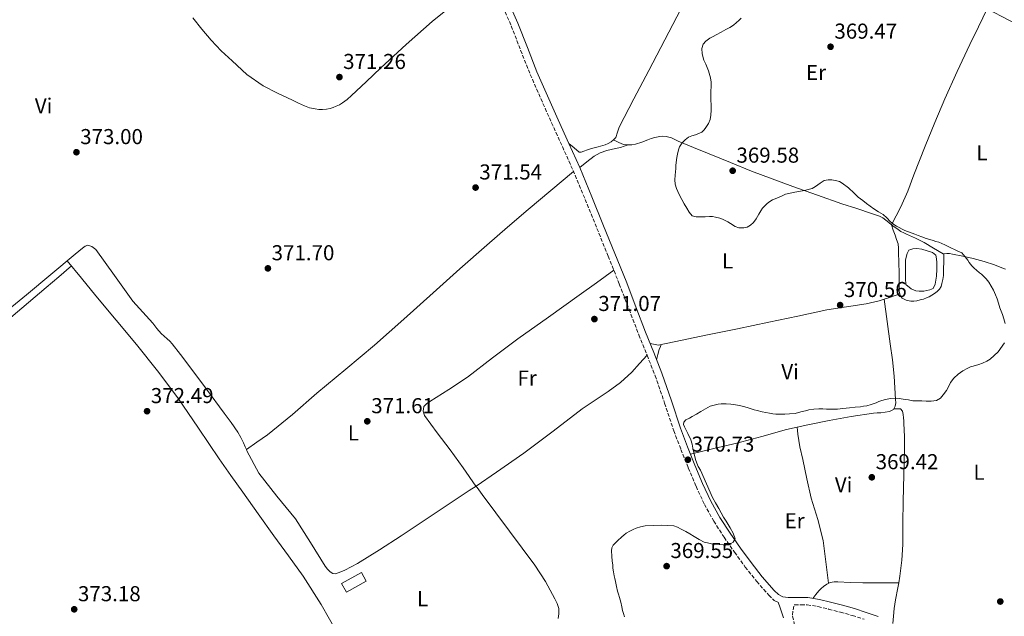
# Model space of a CAD drawing. Units: metres. Extents: x 601631 to 605108, y 4659769 to 4662131.
# Drawn here: x 603752 to 604210, y 4661059 to 4661336 of the extents above; entities that cross this region are included whole.
import ezdxf
from ezdxf.enums import TextEntityAlignment as Align

# ---------------------------------------------------------------- set-up
doc = ezdxf.new("R2010")
doc.units = ezdxf.units.M
doc.header["$MEASUREMENT"] = 0
doc.linetypes.add('DGN Style 3', pattern=[2.435890702152634, 1.739921930109024, -0.6959687720436097])
for name, color, linetype, lineweight in [('Acequia de obra', 4, 'Continuous', 0), ('Balsa-alberca', 142, 'Continuous', 0), ('Camino', 7, 'DGN Style 3', 0), ('Caseta-cabaña', 1, 'Continuous', 0), ('Cota de punto acotado terreno', 7, 'Continuous', 0), ('Curva de nivel intermedia', 30, 'Continuous', 0), ('Etiqueta de uso rústico', 92, 'Continuous', 0), ('Línea de cambio de uso (parcela vista)', 92, 'Continuous', 0), ('Margen derecho', 7, 'Continuous', 0), ('Punto acotado terreno (símbolo)', 7, 'Continuous', 0), ('Texto de Carretera Red Local', 1, 'Continuous', 0)]:
    doc.layers.add(name, color=color, linetype=linetype, lineweight=lineweight)
doc.styles.add('Style-Arial', font='arial.ttf')

# ---------------------------------------------------------------- blocks, each defined once
blk = doc.blocks.new('5PATER')
at = {"layer": 'Acequia de obra', "linetype": 'Continuous', "lineweight": 0}
h = blk.add_hatch(color=51, dxfattribs=at)
edge = h.paths.add_edge_path()
edge.add_ellipse((0, 0), major_axis=(-0.1095731443231308, -0.1110710700762829), ratio=0.9994222409660317, start_angle=0, end_angle=360)

msp = doc.modelspace()

# ---------------------------------------------------------------- linework, layer by layer
at = {"layer": 'Balsa-alberca', "color": 142, "linetype": 'Continuous', "lineweight": 0, "elevation": 370.1000000000059, "flags": 128}
msp.add_lwpolyline([(604175.1699999999, 4661210.869999999), (604172.4100000003, 4661210.310000001), (604170.3499999996, 4661210.380000001), (604168.7999999998, 4661210.5), (604166.5599999996, 4661211.32), (604164.1100000005, 4661213.369999999), (604163.8499999996, 4661216.17), (604163.8499999996, 4661219.24), (604163.9500000002, 4661222.630000001), (604164, 4661224.859999999), (604164.7199999997, 4661227.83), (604165.5499999998, 4661229.32), (604167.3399999999, 4661230.02), (604169.2300000006, 4661230.100000001), (604171.5499999998, 4661229.779999999), (604176.4100000003, 4661228.310000001), (604178.0599999996, 4661227.08), (604178.4000000004, 4661225.27), (604178.4600000001, 4661223.59), (604178.4800000006, 4661220.58), (604178.3300000001, 4661217.300000001), (604177.7400000002, 4661213.560000001), (604176.8499999996, 4661211.539999999), (604175.1699999999, 4661210.869999999)], close=True, dxfattribs=at)
at = {"layer": 'Balsa-alberca', "color": 142, "linetype": 'Continuous', "lineweight": 0}
msp.add_polyline3d([(604175.1699999999, 4661210.869999999, 369.679999999993), (604172.4100000003, 4661210.310000001, 369.6999999999971), (604170.3499999996, 4661210.380000001, 369.6999999999971), (604168.7999999998, 4661210.5, 369.7200000000012), (604166.5599999996, 4661211.32, 369.9199999999983), (604164.1100000005, 4661213.369999999, 369.9700000000012), (604163.8499999996, 4661216.17, 370.0200000000041), (604163.8499999996, 4661219.24, 370.070000000007), (604163.9500000002, 4661222.630000001, 370.1300000000047), (604164, 4661224.859999999, 370.1300000000047), (604164.7199999997, 4661227.83, 370.1300000000047), (604165.5499999998, 4661229.32, 370.1300000000047), (604167.3399999999, 4661230.02, 370.1300000000047), (604169.2300000006, 4661230.100000001, 370.1300000000047), (604171.5499999998, 4661229.779999999, 370.1300000000047), (604176.4100000003, 4661228.310000001, 370.1300000000047), (604178.0599999996, 4661227.08, 370.1300000000047), (604178.4000000004, 4661225.27, 370.1000000000058), (604178.4600000001, 4661223.59, 370.1000000000058), (604178.4800000006, 4661220.58, 370.1000000000058), (604178.3300000001, 4661217.300000001, 370.1000000000058), (604177.7400000002, 4661213.560000001, 370.1000000000058), (604176.8499999996, 4661211.539999999, 370.1000000000058), (604175.1699999999, 4661210.869999999, 369.679999999993)], dxfattribs=at)
at = {"layer": 'Camino', "color": 7, "linetype": 'DGN Style 3', "lineweight": 0}
for points in [[(603976.0300000003, 4661344.450000001, 371.2899999999936), (603980.78, 4661333.470000001, 371.1799999999931), (603985.1499999977, 4661322.160000003, 371.1399999999994), (603989.6099999989, 4661310.890000002, 371.0899999999966), (603994.5300000008, 4661299.680000001, 370.8800000000048), (603999.5100000009, 4661288.5, 370.6699999999984), (604004.5500000012, 4661277.430000002, 370.6300000000046), (604009.52, 4661266.34, 370.6399999999995), (604015.1399999993, 4661252.910000001, 370.679999999993), (604020.6000000021, 4661239.420000002, 370.7200000000011), (604025.8199999989, 4661226.550000002, 370.770000000004), (604030.9699999989, 4661213.660000001, 370.820000000007), (604035.5199999996, 4661201.850000003, 370.7899999999935), (604040.0300000003, 4661190.02, 370.7400000000054), (604043.8500000001, 4661180.550000002, 370.7799999999989), (604047.6599999989, 4661171.059999999, 370.8000000000029), (604052.0199999998, 4661158.32, 370.7200000000011), (604056.2699999989, 4661145.54, 370.6199999999955), (604059.5799999969, 4661136.850000001, 370.550000000003), (604063.0399999992, 4661128.220000001, 370.479999999996), (604066.6199999999, 4661119.710000004, 370.3999999999942), (604070.519999998, 4661111.330000003, 370.3000000000029), (604074.8299999975, 4661103.530000002, 370.1300000000047), (604079.6499999987, 4661096.02, 369.9199999999984), (604084.4899999979, 4661089.07, 369.7799999999989), (604089.5100000004, 4661082.239999999, 369.6699999999981), (604094.8000000011, 4661075.559999999, 369.6399999999995), (604100.4400000004, 4661069.100000001, 369.8300000000019), (604102.9599999995, 4661066.66, 370.0099999999949), (604104.7499999999, 4661065.890000002, 369.9100000000035)], [(604112.4400000012, 4661055.280000002, 369.6600000000035), (604111.3599999994, 4661059.960000002, 369.7799999999989), (604112.1799999997, 4661064.670000004, 370.4499999999971), (604112.4600000012, 4661064.690000001, 370.4700000000012), (604115.3500000013, 4661064.750000002, 370.479999999996), (604118.2500000005, 4661064.690000001, 370.4400000000023), (604123.2699999984, 4661063.88, 370.3099999999977), (604128.2199999993, 4661062.699999999, 370.1900000000023), (604133.7600000004, 4661061.270000001, 370.1100000000007), (604139.260000001, 4661059.720000001, 370.0299999999988), (604144.659999999, 4661058.010000003, 369.9600000000065)]]:
    msp.add_polyline3d(points, dxfattribs=at)
at = {"layer": 'Caseta-cabaña', "color": 1, "linetype": 'Continuous', "lineweight": 0, "extrusion": (0.06607836298090886, -0.103799918515764, 0.9924007390474295), "elevation": -443541.4058792148, "flags": 128}
msp.add_lwpolyline([(3012506.275133017, 3580281.432399415), (3012495.708761817, 3580282.082553002), (3012495.991757293, 3580286.714897284), (3012506.558128492, 3580286.0647437), (3012506.275133017, 3580281.432399415)], close=True, dxfattribs=at)
at = {"layer": 'Caseta-cabaña', "color": 1, "linetype": 'Continuous', "lineweight": 0, "extrusion": (0.06607836298090886, -0.103799918515764, 0.9924007390474295), "elevation": -443541.4058792149, "flags": 128}
msp.add_lwpolyline([(3012495.708761817, 3580282.082553002), (3012495.991757293, 3580286.714897284), (3012506.558128492, 3580286.0647437), (3012506.275133017, 3580281.432399415), (3012495.708761817, 3580282.082553002)], dxfattribs=at)
at = {"layer": 'Curva de nivel intermedia', "color": 30, "linetype": 'Continuous', "lineweight": 0, "elevation": 370.0000000000001, "flags": 128}
for points in [[(604087.6100000005, 4661337.019999999), (604086.5399999998, 4661336.039999997), (604085.4500000014, 4661335.099999999), (604083.9500000015, 4661333.880000001), (604082.2599999994, 4661332.77), (604080.4900000015, 4661331.76), (604078.2699999998, 4661330.51), (604076.0400000013, 4661329.27), (604074.5400000014, 4661328.489999999), (604073.0500000005, 4661327.709999999), (604071.2300000011, 4661326.429999999), (604069.9800000016, 4661325.009999999), (604069.3700000015, 4661322.98), (604069.49, 4661320.57), (604070.1900000017, 4661317.49), (604071.1100000005, 4661315.749999999), (604072.4200000003, 4661312.609999998), (604073.3099999998, 4661309.289999999), (604073.5900000016, 4661307.28), (604073.5800000003, 4661305.470000001), (604073.5100000009, 4661302.970000001), (604073.4500000007, 4661300.469999999), (604073.4400000017, 4661299.07), (604073.6300000016, 4661296.66), (604073.6500000019, 4661294.329999999), (604073.4500000007, 4661292.029999999), (604073.2300000016, 4661290), (604072.3399999997, 4661288.100000001)], [(604072.3399999997, 4661288.100000001), (604071.1700000007, 4661286.32), (604070.3500000006, 4661285.17), (604069.3400000001, 4661284.189999999), (604068.2800000006, 4661283.689999999), (604066.3899999997, 4661282.930000001), (604064.6500000008, 4661282.500000001), (604063.0700000004, 4661281.73), (604061.5199999993, 4661280.560000001), (604060.1600000003, 4661279.179999999), (604058.940000002, 4661277.34), (604058.4600000015, 4661275.939999999), (604058.0500000003, 4661273.949999999), (604057.780000002, 4661272.38), (604057.3500000006, 4661270.08), (604057.2200000009, 4661268.619999998), (604057.1699999997, 4661267.199999998), (604057.1200000005, 4661265.779999999), (604056.9600000017, 4661264.159999998), (604056.8299999998, 4661262.04), (604056.8900000001, 4661259.909999999), (604057.5100000015, 4661257.909999999), (604058.0999999995, 4661256.559999999), (604058.740000001, 4661255.249999999), (604060.0100000005, 4661252.92), (604061.1100000002, 4661250.929999999), (604062.42, 4661248.890000001), (604063.3900000001, 4661246.930000001), (604064.7800000004, 4661245.210000001), (604066.6199999999, 4661244.849999999), (604068.8700000007, 4661244.769999999), (604070.8100000009, 4661244.88), (604072.940000001, 4661244.999999999), (604074.270000001, 4661244.960000001), (604075.600000001, 4661244.730000001), (604077.6900000008, 4661244.140000001), (604078.9600000003, 4661243.689999999), (604080.1900000019, 4661243.15), (604081.39, 4661242.46), (604082.5700000002, 4661241.74), (604084.7500000016, 4661240.339999998), (604086.4900000007, 4661239.779999999), (604088.7599999994, 4661239.679999999), (604090.3100000008, 4661240.03), (604091.9800000002, 4661240.939999999), (604093.3700000006, 4661242.189999999), (604094.5500000007, 4661243.859999998), (604095.8100000013, 4661246.060000001), (604096.73, 4661247.649999999), (604097.5599999992, 4661248.779999998), (604098.5000000002, 4661249.84), (604099.4500000002, 4661250.789999999), (604100.4800000007, 4661251.65), (604102.1400000014, 4661252.679999999), (604104.1500000008, 4661253.510000001), (604106.3400000012, 4661254.449999999), (604108.190000002, 4661255.350000001), (604112.5599999996, 4661256.329999999), (604116.9900000021, 4661257.029999998), (604118.7700000012, 4661257.449999998), (604120.5300000003, 4661257.960000001), (604122.190000001, 4661258.859999999), (604123.2400000015, 4661259.689999999), (604124.2800000008, 4661260.52), (604126.0900000014, 4661261.619999999), (604127.9300000009, 4661261.98), (604129.7700000005, 4661261.930000001), (604132.0000000012, 4661261.590000001), (604133.2900000009, 4661261.159999999), (604134.470000001, 4661260.52), (604137.3900000004, 4661258.269999999), (604140.1100000005, 4661255.84), (604141.940000001, 4661254), (604143.0300000019, 4661253.210000001), (604144.1300000015, 4661252.429999999), (604145.8100000002, 4661251.069999999), (604147.510000001, 4661249.720000001), (604149.2700000004, 4661248.499999999), (604151.4000000004, 4661247.210000002), (604153.4800000013, 4661245.859999999), (604155.1800000002, 4661244.300000002), (604156.8499999997, 4661242.640000001), (604158.5500000007, 4661241.259999999), (604159.7500000009, 4661240.470000001), (604160.9900000015, 4661239.789999999), (604162.3400000016, 4661239.149999999), (604163.6900000017, 4661238.519999999), (604168.2100000011, 4661236.710000001), (604169.8600000007, 4661236.149999999), (604171.5000000013, 4661235.58), (604173.5700000012, 4661234.75), (604175.1700000014, 4661234.27), (604176.7800000008, 4661233.800000001), (604178.0599999994, 4661233.409999999), (604179.3400000001, 4661233), (604180.7800000019, 4661232.459999999), (604182.180000001, 4661231.829999999), (604183.7000000009, 4661231.08), (604185.2200000009, 4661230.340000001), (604186.7300000018, 4661229.619999998), (604188.2300000016, 4661228.91)], [(604188.2300000016, 4661228.91), (604190.0500000011, 4661228.119999998), (604191.6800000005, 4661226.289999999), (604192.900000001, 4661224.699999999), (604193.5300000012, 4661223.659999999), (604194.7400000005, 4661222.039999999), (604195.8200000002, 4661220.92), (604196.9400000023, 4661220.01), (604198.3400000014, 4661218.869999999), (604199.26, 4661218.140000001), (604200.3600000021, 4661217.140000001), (604201.3900000001, 4661216.06), (604202.7100000011, 4661214.41), (604204.800000001, 4661210.74), (604205.7900000013, 4661208.640000002), (604206.4999999999, 4661206.690000001), (604207.0800000009, 4661204.689999999), (604207.7900000017, 4661202.550000001), (604208.3600000017, 4661201.02), (604208.9500000018, 4661199.49), (604209.6700000014, 4661197.439999999), (604210.2700000005, 4661195.349999999)], [(604209.9100000006, 4661186.289999999), (604207.0300000019, 4661182.13), (604203.3300000003, 4661178.789999999), (604201.7700000001, 4661177.850000001), (604199.7300000016, 4661176.84), (604197.9300000002, 4661176.27), (604195.4000000021, 4661175.560000001), (604194.1000000013, 4661175.140000001), (604192.8300000017, 4661174.619999999), (604190.5899999997, 4661173.320000002), (604189.4600000011, 4661172.560000001), (604188.3700000002, 4661171.75), (604186.4400000012, 4661169.939999999), (604184.7699999993, 4661167.9), (604183.9500000012, 4661165.92), (604182.9900000001, 4661164.15), (604181.4400000012, 4661162.119999998), (604180.1400000004, 4661160.619999998), (604178.3000000007, 4661159.609999998), (604175.8100000008, 4661159.3), (604173.550000001, 4661159.279999999), (604171.4800000011, 4661159.34), (604169.4200000004, 4661159.389999999), (604167.3700000007, 4661159.460000001), (604165.3700000002, 4661159.82), (604162.8700000013, 4661160.199999998), (604161.0600000008, 4661160.46), (604159.2400000015, 4661160.659999998), (604156.9700000006, 4661160.539999999), (604154.7000000017, 4661160.039999999), (604152.9699999995, 4661159.53), (604151.6100000005, 4661159.019999998), (604150.2500000015, 4661158.52), (604147.9100000013, 4661157.67), (604145.9000000019, 4661157.08), (604144.4800000002, 4661156.850000001), (604143.0499999997, 4661156.67), (604140.4900000005, 4661156.4), (604137.9300000012, 4661156.119999999), (604136.4100000013, 4661155.939999998), (604134.8800000001, 4661155.769999998), (604132.3000000007, 4661155.529999999), (604130.9599999996, 4661155.5), (604129.6200000007, 4661155.52), (604127.2800000005, 4661155.58), (604125.4600000011, 4661155.640000001), (604123.6300000005, 4661155.699999999), (604121.3300000004, 4661155.59), (604119.0700000006, 4661155.180000001), (604117.5100000005, 4661154.8), (604115.9600000015, 4661154.42), (604114.2899999997, 4661154), (604112.610000001, 4661153.58), (604109.9900000015, 4661153.329999999), (604107.8400000011, 4661153.2), (604105.8000000004, 4661153.159999999), (604103.7599999997, 4661153.220000001), (604102.2400000021, 4661153.37), (604100.730000001, 4661153.609999998), (604099.0600000013, 4661153.939999999), (604097.3899999994, 4661154.310000001), (604095.0700000015, 4661154.880000001), (604093.6200000009, 4661155.27), (604092.1800000014, 4661155.679999999), (604090.4200000003, 4661156.220000001), (604088.6600000011, 4661156.749999999), (604086.7800000012, 4661157.17), (604084.8800000013, 4661157.5), (604082.72, 4661157.849999999), (604080.5499999997, 4661158.07), (604078.2800000008, 4661157.970000001), (604076.9599999998, 4661157.779999999), (604075.6400000011, 4661157.55), (604073.1300000009, 4661156.970000001), (604071.0099999999, 4661155.739999999), (604068.910000001, 4661154.489999999)], [(604068.910000001, 4661154.489999999), (604066.8700000002, 4661153.27), (604064.8300000017, 4661152.06), (604063.5800000001, 4661151.269999999), (604061.8900000004, 4661150.560000001), (604060.8900000012, 4661149.480000001), (604060.870000001, 4661148.380000001), (604061.2700000011, 4661147.25), (604062.7599999999, 4661144.3), (604064.1800000013, 4661141.34), (604064.8099999994, 4661139.279999999), (604065.1700000016, 4661137.34), (604065.5300000014, 4661135.41), (604066.3600000006, 4661132.180000001), (604067.010000001, 4661130.400000001), (604067.6900000006, 4661128.92), (604068.6699999997, 4661127.24), (604071.4200000011, 4661120.890000001), (604074.2000000017, 4661114.550000002), (604075.6900000003, 4661112.01), (604077.1900000002, 4661109.48), (604078.2300000016, 4661107.359999998), (604079.4299999997, 4661105.4), (604080.61, 4661103.480000001), (604081.5300000008, 4661101.970000001), (604082.4400000006, 4661100.449999999), (604083.8900000012, 4661097.92), (604084.8600000013, 4661095.329999999), (604083.850000001, 4661093.829999999), (604082.7900000014, 4661093.109999999), (604082.0000000002, 4661092.600000001), (604081.2600000004, 4661092.499999999), (604080.410000001, 4661092.529999998), (604079.1700000004, 4661092.539999999), (604077.4400000004, 4661092.62), (604075.7100000004, 4661092.779999998), (604073.8000000016, 4661093.050000001), (604071.9000000017, 4661093.399999999), (604070.4000000019, 4661093.829999999), (604068.0800000017, 4661095.069999999), (604065.8200000019, 4661096.399999999), (604063.7300000021, 4661097.67), (604061.8099999998, 4661098.76), (604059.730000001, 4661099.800000002), (604058.0500000003, 4661100.760000001), (604056.270000001, 4661101.34), (604050.4599999995, 4661101.599999999), (604042.9300000014, 4661101.429999999), (604040.9000000019, 4661100.829999999), (604038.8700000001, 4661100.220000001), (604037.3900000005, 4661099.609999999), (604035.9199999997, 4661098.95), (604034.1500000017, 4661098.009999999), (604033.070000002, 4661097.07), (604032.1199999999, 4661096.199999998), (604030.0800000014, 4661094.34), (604028.0700000019, 4661092.390000001), (604027.4599999995, 4661091.149999999), (604027.3700000001, 4661089.73), (604027.4900000008, 4661087.329999999), (604027.7000000009, 4661084.929999999), (604027.9000000021, 4661083.23), (604028.0099999994, 4661081.779999999), (604028.2500000009, 4661079.989999998), (604028.5700000004, 4661078.21), (604028.860000001, 4661076.890000001), (604029.1500000015, 4661075.51), (604029.65, 4661073.259999999), (604030.1999999998, 4661071.029999998), (604030.6100000012, 4661069.67), (604031.0500000014, 4661068.039999999), (604031.6200000015, 4661065.909999999), (604032.1900000013, 4661063.769999998), (604032.5400000003, 4661062.060000001), (604032.8700000009, 4661060.65), (604033.4000000006, 4661059.11)]]:
    msp.add_lwpolyline(points, dxfattribs=at)
at = {"layer": 'Línea de cambio de uso (parcela vista)', "color": 92, "linetype": 'Continuous', "lineweight": 0, "extrusion": (0.02064732307262028, 0.03702845704738625, 0.9991008865067756), "elevation": 185446.4066441694, "flags": 128}
msp.add_lwpolyline([(1742419.248998058, -4361507.512697976), (1742407.864390881, -4361507.900236047), (1742392.887005554, -4361508.432046423), (1742381.378735706, -4361508.75809926), (1742369.873323427, -4361509.048242318), (1742366.755417487, -4361509.000718758), (1742363.625920023, -4361508.993970715)], dxfattribs=at)
at = {"layer": 'Línea de cambio de uso (parcela vista)', "color": 92, "linetype": 'Continuous', "lineweight": 0, "extrusion": (-0.2947362466126213, 0.9086531637060605, 0.2957701354424938), "elevation": 4057463.632745157, "flags": 128}
msp.add_lwpolyline([(-2012857.26639673, -1255896.024836524), (-2012852.235198573, -1255895.962026342), (-2012849.657384433, -1255895.935227331)], dxfattribs=at)
at = {"layer": 'Línea de cambio de uso (parcela vista)', "color": 92, "linetype": 'Continuous', "lineweight": 0, "flags": 128}
for points, elevation in [([(604154.0504000002, 4661206.6271), (604154.0499999998, 4661206.630000001)], 370.4900000000052), ([(603857.7224000003, 4661136.831599999), (603857.7199999997, 4661136.83)], 372.4499999999971)]:
    msp.add_lwpolyline(points, dxfattribs=dict(at, elevation=elevation))
at = {"layer": 'Línea de cambio de uso (parcela vista)', "color": 92, "linetype": 'Continuous', "lineweight": 0, "extrusion": (0.07658356318456618, -0.002945522525273831, 0.9970588155906394), "elevation": 32907.74622687825, "flags": 128}
msp.add_lwpolyline([(4680931.653235907, -423292.2670903552), (4680931.653235907, -423292.2696999522)], dxfattribs=at)
at = {"layer": 'Línea de cambio de uso (parcela vista)', "color": 92, "linetype": 'Continuous', "lineweight": 0, "extrusion": (-0.07303078692018627, -0.02951609651970456, 0.9968928248352769), "elevation": -181307.476535149, "flags": 128}
msp.add_lwpolyline([(-4095257.238297455, 2299312.201864712), (-4095256.470776564, 2299312.201864712), (-4095244.817501597, 2299313.471385315)], dxfattribs=at)
at = {"layer": 'Línea de cambio de uso (parcela vista)', "color": 92, "linetype": 'Continuous', "lineweight": 0, "extrusion": (0.01862578524936611, -0.02459629268530032, 0.9995239379374482), "elevation": -103025.2335994149, "flags": 128}
msp.add_lwpolyline([(3295395.679132957, 3349711.08497836), (3295395.679132957, 3349711.422062445)], dxfattribs=at)
at = {"layer": 'Línea de cambio de uso (parcela vista)', "color": 92, "linetype": 'Continuous', "lineweight": 0}
for points in [[(604089.7599999999, 4661401.74, 370.1300000000047), (604090.2999999998, 4661400.65, 370), (604090.2199999997, 4661399.609999999, 370), (604089.5999999996, 4661397.91, 370), (604086.3899999997, 4661391.630000001, 369.9499999999971), (604083.1299999999, 4661385.390000001, 369.8899999999995), (604077.9299999997, 4661375.59, 370.1399999999995), (604072.7199999997, 4661365.800000001, 370.3999999999942), (604066.1500000004, 4661353.5, 370.4199999999983), (604059.5999999996, 4661341.189999999, 370.4499999999971), (604052.1100000005, 4661327, 370.5200000000041), (604044.6500000004, 4661312.779999999, 370.6000000000058), (604037.7999999998, 4661299.65, 370.6399999999995), (604030.9699999997, 4661286.51, 370.679999999993), (604030.1600000003, 4661284.100000001, 370.6699999999983), (604029.29, 4661281.689999999, 370.6600000000035), (604028.3499999996, 4661280.529999999, 370.679999999993)], [(603832.9199999999, 4661337.24, 372.5299999999988), (603837.0300000003, 4661331.960000001, 372.4799999999959), (603841.3700000001, 4661326.859999999, 372.3999999999942), (603846.0999999996, 4661321.91, 372.179999999993), (603851.0800000001, 4661317.199999999, 371.9900000000052), (603857.9500000002, 4661310.91, 372.0099999999948), (603865.5, 4661305.58, 372.1199999999953), (603872.2699999996, 4661302.16, 372.2400000000052), (603879.1200000001, 4661298.92, 372.3600000000006), (603881.9100000003, 4661297.609999999, 372.3500000000058), (603884.7199999997, 4661296.33, 372.2899999999936), (603887.1299999999, 4661295.5, 372.2200000000012), (603889.6399999997, 4661294.939999999, 372.1300000000047), (603891.4000000004, 4661294.710000001, 372.0299999999988), (603893.1500000004, 4661294.67, 371.9400000000023), (603894.9299999997, 4661294.810000001, 371.8899999999995), (603896.7000000002, 4661295.16, 371.8600000000006), (603898.0999999996, 4661295.600000001, 371.8500000000058), (603899.4500000002, 4661296.140000001, 371.8399999999965), (603900.9299999997, 4661296.84, 371.8399999999965), (603902.3200000003, 4661297.680000001, 371.8399999999965), (603904.4900000002, 4661299.32, 371.8500000000058), (603906.54, 4661301.100000001, 371.8600000000006), (603913.3700000001, 4661307.529999999, 371.8500000000058), (603920.2100000001, 4661313.949999999, 371.8300000000018), (603931.9600000001, 4661324.859999999, 371.8000000000029), (603944, 4661335.449999999, 371.7200000000012), (603957.29, 4661346.380000001, 371.5500000000029)], [(604157.4100000003, 4661241.100000001, 369.8000000000029), (604159.5800000001, 4661245.300000001, 369.8500000000058), (604161.7599999999, 4661249.5, 369.9100000000035), (604164.9400000004, 4661256.810000001, 369.8300000000018), (604167.7699999996, 4661264.279999999, 369.7200000000012), (604170.4400000004, 4661270.99, 369.7299999999959), (604173.1200000001, 4661277.699999999, 369.7599999999948), (604177.6200000001, 4661288.65, 369.8500000000058), (604182.25, 4661299.529999999, 369.9199999999983), (604187.8600000005, 4661312.26, 369.9199999999983), (604193.7599999999, 4661324.859999999, 369.7299999999959), (604197.7699999996, 4661333.100000001, 369.5200000000041), (604201.7883000001, 4661341.3365, 369.3101000000024)], [(604035.1500000004, 4661278.230000001, 370.1499999999942), (604036.8399999999, 4661278.26, 370.1499999999942), (604038.5300000003, 4661278.550000001, 370.1499999999942), (604041.4000000004, 4661279.529999999, 370.1600000000035), (604044.2100000001, 4661280.539999999, 370.179999999993), (604045.8300000001, 4661281.130000001, 370.179999999993), (604047.4699999997, 4661281.720000001, 370.179999999993), (604049.8200000003, 4661282.09, 370.179999999993), (604051.2599999999, 4661282.199999999, 370.179999999993), (604052.7000000002, 4661282.15, 370.179999999993), (604055.2000000002, 4661281.42, 370.179999999993), (604056.7199999997, 4661280.67, 370.179999999993), (604058.25, 4661279.949999999, 370.179999999993), (604065.4900000002, 4661277.039999999, 370.1999999999971), (604072.7300000006, 4661274.119999999, 370.2299999999959), (604082.5899999999, 4661270.029999999, 370.2899999999936), (604092.4600000001, 4661265.99, 370.320000000007), (604102.0300000003, 4661262.390000001, 370.2799999999988), (604111.6600000003, 4661258.939999999, 370.2299999999959), (604123.0099999999, 4661254.869999999, 370.179999999993), (604134.4000000004, 4661250.9, 370.1300000000047), (604141.2699999996, 4661248.609999999, 370.070000000007), (604148.1399999997, 4661246.33, 369.9900000000052), (604150.0300000003, 4661245.710000001, 369.9900000000052), (604151.9199999999, 4661245.100000001, 369.9900000000052), (604153.4600000001, 4661244.32, 369.9400000000023), (604154.8600000005, 4661243.289999999, 369.8800000000047), (604156.1299999999, 4661242.180000001, 369.8300000000018), (604157.4100000003, 4661241.100000001, 369.8000000000029)], [(604028.3499999996, 4661280.529999999, 370.679999999993), (604027.1299999999, 4661279.609999999, 370.6900000000023), (604025.8300000001, 4661278.82, 370.6900000000023), (604024.4600000001, 4661278.220000001, 370.6900000000023), (604021.2300000006, 4661277.350000001, 370.6900000000023), (604018.0099999999, 4661276.49, 370.6900000000023), (604016.2199999997, 4661275.869999999, 370.7400000000052), (604014.4299999997, 4661275.230000001, 370.8000000000029), (604013.2999999998, 4661274.77, 370.820000000007), (604012.2699999996, 4661274.84, 370.8399999999965), (604009.9400000004, 4661276.83, 370.8500000000058), (604007.6100000005, 4661278.810000001, 370.8699999999953)], [(604012.5899999999, 4661267.67, 370.6399999999995), (604015.9699999997, 4661270.33, 370.4499999999971), (604019.3399999999, 4661272.99, 370.2599999999948), (604022.1200000001, 4661274.59, 370.2400000000052), (604025.2000000002, 4661275.609999999, 370.2899999999936), (604027.1799999997, 4661276.109999999, 370.3000000000029), (604029.1699999999, 4661276.57, 370.3099999999977), (604031.4699999997, 4661277.07, 370.3099999999977), (604033.3099999996, 4661277.65, 370.2299999999959), (604035.1500000004, 4661278.230000001, 370.1499999999942)], [(604028.3499999996, 4661280.529999999, 370.679999999993), (604029.5800000001, 4661279.92, 370.3800000000047), (604030.8099999996, 4661279.32, 370.1499999999942), (604032.8600000005, 4661278.460000001, 370.1499999999942), (604035.1500000004, 4661278.230000001, 370.1499999999942)], [(604009.7400000002, 4661265.810000001, 370.6399999999995), (603999.2100000001, 4661256.99, 370.8000000000029), (603988.6900000004, 4661248.17, 370.9600000000065), (603979.0300000003, 4661239.949999999, 371.0599999999977), (603969.4699999997, 4661231.630000001, 371.1199999999953), (603956.9600000001, 4661220.609999999, 371.2599999999948), (603944.4800000006, 4661209.560000001, 371.429999999993), (603930.9000000004, 4661197.359999999, 371.6999999999971), (603917.2100000001, 4661185.27, 371.9600000000065), (603903.8700000001, 4661174.050000001, 372.070000000007), (603890.4800000006, 4661162.890000001, 372.1600000000035), (603879.2400000002, 4661152.980000001, 372.179999999993), (603867.5800000001, 4661143.630000001, 372.2799999999988), (603862.6500000004, 4661140.230000001, 372.3600000000006), (603857.7224000003, 4661136.831599999, 372.4499999999971)], [(604181.75, 4661227.689999999, 370.0800000000018), (604181.6900000004, 4661224.08, 370.2599999999948), (604181.6299999999, 4661220.470000001, 370.3999999999942), (604181.5999999996, 4661219.039999999, 370.4100000000035), (604181.5499999998, 4661217.609999999, 370.3999999999942), (604181.3200000003, 4661215.699999999, 370.3999999999942), (604180.8799999999, 4661213.800000001, 370.3999999999942), (604180.4500000002, 4661212.49, 370.3999999999942), (604179.7599999999, 4661211.27, 370.3999999999942), (604178.6799999997, 4661210.140000001, 370.3999999999942), (604177.4400000004, 4661209.210000001, 370.3999999999942), (604176.2300000006, 4661208.42, 370.3999999999942), (604174.9699999997, 4661207.720000001, 370.3999999999942), (604173.6500000004, 4661207.140000001, 370.3999999999942), (604172.29, 4661206.65, 370.3999999999942), (604170.75, 4661206.210000001, 370.3999999999942), (604169.1799999997, 4661205.880000001, 370.3999999999942), (604167.8200000003, 4661205.710000001, 370.3999999999942), (604166.4600000001, 4661205.699999999, 370.3999999999942), (604164.1699999999, 4661206.17, 370.3999999999942), (604162.3700000001, 4661207.029999999, 370.3999999999942), (604161.4199999999, 4661208.310000001, 370.3999999999942), (604161.04, 4661210.230000001, 370.4400000000023), (604161.0199999996, 4661212.470000001, 370.4499999999971), (604161.04, 4661215.02, 370.4400000000023), (604161.0099999999, 4661216.539999999, 370.4400000000023), (604160.9699999997, 4661218.060000001, 370.4400000000023), (604160.9299999997, 4661220.119999999, 370.4400000000023), (604160.8799999999, 4661222.180000001, 370.4400000000023), (604160.8300000001, 4661223.699999999, 370.4400000000023), (604160.7800000003, 4661225.210000001, 370.4499999999971), (604160.75, 4661226.77, 370.4600000000065), (604160.7199999997, 4661228.33, 370.4700000000012), (604160.7300000006, 4661230.32, 370.4400000000023), (604160.4600000001, 4661232.279999999, 370.3899999999995), (604159.7800000003, 4661234.300000001, 370.3800000000047), (604159.0700000003, 4661236.279999999, 370.2899999999936), (604158.2400000002, 4661238.689999999, 370.0399999999936), (604157.4100000003, 4661241.100000001, 369.8000000000029)], [(604157.4100000003, 4661241.100000001, 369.8000000000029), (604158.6299999999, 4661240.210000001, 369.7700000000041), (604159.8700000001, 4661239.34, 369.7599999999948), (604161.7699999996, 4661238.039999999, 369.7599999999948), (604163.1100000005, 4661237.359999999, 369.7700000000041), (604164.4600000001, 4661236.730000001, 369.7799999999988), (604168.5599999996, 4661234.92, 369.7700000000041), (604172.5599999996, 4661232.939999999, 369.8099999999977), (604177.0099999999, 4661230.300000001, 369.9499999999971), (604181.4500000002, 4661227.66, 370.0800000000018), (604183.0700000003, 4661227.83, 370.0800000000018), (604184.4100000003, 4661227.720000001, 370.070000000007), (604185.7400000002, 4661227.42, 370.0500000000029), (604190.5999999996, 4661226.52, 369.929999999993), (604195.4199999999, 4661225.5, 369.8399999999965), (604200.4199999999, 4661224.100000001, 369.8399999999965), (604205.3399999999, 4661222.460000001, 369.8399999999965), (604207.8899999997, 4661221.52, 369.8399999999965), (604210.4100000003, 4661220.5, 369.8399999999965)], [(603743.7300000006, 4661198.789999999, 373.179999999993), (603755.5999999996, 4661208.560000001, 372.7400000000052), (603766.8899999997, 4661218.039999999, 372.8600000000006), (603778.1699999999, 4661227.550000001, 373), (603779.9000000004, 4661228.939999999, 373), (603781.6600000003, 4661230.300000001, 373), (603782.8499999996, 4661231.130000001, 373), (603784.1100000005, 4661231.680000001, 373), (603785.9500000002, 4661231, 373), (603787.8200000003, 4661229.630000001, 373), (603796.4900000002, 4661217.619999999, 372.9400000000023), (603805.0700000003, 4661205.710000001, 372.8800000000047), (603809.6600000003, 4661200.560000001, 372.8800000000047), (603814.2400000002, 4661195.4, 372.8800000000047), (603816.1600000003, 4661193.039999999, 372.8800000000047), (603818.1200000001, 4661190.720000001, 372.8800000000047), (603819.5199999996, 4661189.439999999, 372.8800000000047), (603820.9600000001, 4661188.199999999, 372.8800000000047), (603822.1799999997, 4661187.07, 372.8899999999995), (603823.3200000003, 4661185.850000001, 372.8999999999942), (603827.1799999997, 4661180.869999999, 372.9100000000035), (603830.9600000001, 4661175.84, 372.8800000000047), (603839.2199999997, 4661164.76, 372.6699999999983), (603847.4699999997, 4661153.680000001, 372.4700000000012), (603850.6799999997, 4661149.279999999, 372.4600000000065), (603853.7999999998, 4661144.810000001, 372.4499999999971), (603855.2199999997, 4661142.439999999, 372.4499999999971), (603856.4400000004, 4661139.960000001, 372.4499999999971), (603857.2300000006, 4661138.050000001, 372.4499999999971), (603857.7224000003, 4661136.831599999, 372.4499999999971)], [(603748.4000000004, 4661198.08, 373.4600000000065), (603764.75, 4661211.960000001, 373.0899999999965), (603770.6200000001, 4661216.99, 373.0299999999988), (603776.4800000006, 4661222.02, 372.9700000000012)], [(603774.5, 4661224.449999999, 372.9499999999971), (603781.1399999997, 4661216.33, 373), (603787.79, 4661208.199999999, 373.0399999999936), (603797.2599999999, 4661196.869999999, 372.8600000000006), (603806.75, 4661185.560000001, 372.6300000000047), (603816.5300000003, 4661173.359999999, 372.6699999999983), (603825.8399999999, 4661160.779999999, 372.7100000000065), (603835.5099999999, 4661146.66, 372.6499999999942), (603845.1600000003, 4661132.52, 372.6000000000058), (603850.5899999999, 4661124.76, 372.6499999999942), (603856.04, 4661117.02, 372.6900000000023), (603863.2699999996, 4661106.890000001, 372.6100000000006), (603870.5300000003, 4661096.779999999, 372.4799999999959), (603877.3499999996, 4661087.430000001, 372.3300000000018), (603884.1600000003, 4661078.060000001, 372.179999999993), (603892.5199999996, 4661064.869999999, 372.4400000000023), (603900.1900000004, 4661051.24, 372.7400000000052)], [(603964.4000000004, 4661119.83, 371.8999999999942), (603958.3799999999, 4661128.26, 371.9499999999971), (603952.3499999996, 4661136.699999999, 371.9900000000052), (603946.4199999999, 4661144.600000001, 371.9400000000023), (603940.4800000006, 4661152.619999999, 371.8800000000047), (603939.9000000004, 4661154.57, 371.8800000000047), (603939.9500000002, 4661155.74, 371.8800000000047), (603940.2199999997, 4661156.699999999, 371.8800000000047), (603941.4600000001, 4661158.07, 371.929999999993), (603942.9100000003, 4661159.130000001, 371.9900000000052), (603951.7300000006, 4661164.710000001, 371.9700000000012), (603960.4100000003, 4661170.439999999, 371.8399999999965), (603972.1100000005, 4661179.33, 371.5500000000029), (603983.8700000001, 4661188.140000001, 371.2700000000041), (603998.1600000003, 4661198.26, 371.320000000007), (604012.4100000003, 4661208.430000001, 371.2700000000041), (604020.4199999999, 4661214.220000001, 371.0299999999988), (604028.4299999997, 4661220.01, 370.7899999999936)], [(604154.0504000002, 4661206.6271, 370.4955999999947), (604151.7100000001, 4661205.859999999, 370.5200000000041), (604145.7199999997, 4661204.359999999, 370.570000000007), (604136.5099999999, 4661203.039999999, 370.6000000000058), (604127.3099999996, 4661201.619999999, 370.6100000000006), (604113.8399999999, 4661198.75, 370.5800000000018), (604100.3700000001, 4661195.9, 370.5500000000029), (604085.8099999996, 4661192.880000001, 370.5599999999977), (604071.25, 4661189.869999999, 370.6100000000006), (604060.1299999999, 4661187.550000001, 370.75), (604049.0099999999, 4661185.289999999, 370.9199999999983), (604047.7400000002, 4661185.560000001, 370.9199999999983), (604045.1799999997, 4661185.960000001, 370.7700000000041)], [(604158.5325999996, 4661155.729900001, 369.7574000000022), (604159.1500000004, 4661156.92, 369.75), (604159.3899999997, 4661158.42, 369.75), (604159.2599999999, 4661160.02, 369.7799999999988), (604159.04, 4661165.41, 369.9600000000065), (604158.7000000002, 4661170.789999999, 370.1300000000047), (604157.8200000003, 4661178.359999999, 370.3300000000018), (604156.8300000001, 4661185.91, 370.4400000000023), (604155.4400000004, 4661196.27, 370.4600000000065), (604154.0504000002, 4661206.6271, 370.4900000000052)], [(604048.3200000003, 4661178.430000001, 370.7899999999936), (604048.9199999999, 4661180.859999999, 370.7799999999988), (604049.5199999996, 4661183.289999999, 370.7700000000041), (604050.0499999998, 4661184.600000001, 370.7700000000041), (604050.3499999996, 4661185.560000001, 370.8999999999942)], [(603964.4134000001, 4661119.8314, 371.9076000000059), (603974, 4661126.279999999, 371.75), (603986.6100000005, 4661135.109999999, 371.5399999999936), (604000.2000000002, 4661145.310000001, 371.429999999993), (604013.7100000001, 4661155.630000001, 371.3500000000058), (604025.75, 4661163.67, 370.9799999999959), (604031.5999999996, 4661167.869999999, 370.7899999999936), (604036.8499999996, 4661172.75, 370.7200000000012), (604040.3499999996, 4661176.65, 370.75), (604043.8499999996, 4661180.550000001, 370.7799999999988)], [(604064.0899999999, 4661134.609999999, 370.5200000000041), (604074.8399999999, 4661137.199999999, 370.4799999999959), (604085.5800000001, 4661139.779999999, 370.4400000000023), (604097.1500000004, 4661142.91, 370.3800000000047), (604108.7000000002, 4661146.07, 370.320000000007), (604118.5199999996, 4661148.279999999, 370.3000000000029), (604128.4000000004, 4661150.26, 370.2799999999988), (604138.6799999997, 4661152.180000001, 370.2100000000065), (604149.0199999996, 4661153.74, 370.1199999999953), (604150.7800000003, 4661153.82, 370.1000000000058), (604152.54, 4661153.850000001, 370.070000000007), (604154.5, 4661154.060000001, 370), (604156.4500000002, 4661154.41, 369.9100000000035), (604158.3200000003, 4661155.32, 369.7599999999948), (604158.5325999996, 4661155.729900001, 369.7574000000022)], [(604158.5325999996, 4661155.729900001, 369.7597999999998), (604160.0599999996, 4661155.67, 369.6399999999995), (604161.5999999996, 4661155.609999999, 369.5200000000041), (604162.5300000003, 4661154.640000001, 369.5), (604162.8300000001, 4661152.970000001, 369.5399999999936), (604163, 4661151.51, 369.5399999999936), (604163.1200000001, 4661150.060000001, 369.5399999999936), (604163.2199999997, 4661148.300000001, 369.5399999999936), (604163.3099999996, 4661146.539999999, 369.5399999999936), (604163.4500000002, 4661142.100000001, 369.5299999999988), (604163.4699999997, 4661137.67, 369.5200000000041), (604163.1799999997, 4661125.189999999, 369.4600000000065), (604162.8499999996, 4661112.710000001, 369.3800000000047), (604162.7300000006, 4661102.699999999, 369.3399999999965), (604162.6200000001, 4661092.699999999, 369.3500000000058), (604162.2199999997, 4661085.359999999, 369.6000000000058), (604161.3600000005, 4661078.060000001, 369.9199999999983), (604160.7587000001, 4661074.960000001, 369.9988000000012)], [(604128.1500000004, 4661074.710000001, 370.0200000000041), (604126.8899999997, 4661084.600000001, 370.1000000000058), (604125.6299999999, 4661094.49, 370.179999999993), (604123.1299999999, 4661104.369999999, 370.1999999999971), (604120.1299999999, 4661114.17, 370.1600000000035), (604118.0999999996, 4661123.15, 370.0800000000018), (604116.1699999999, 4661132.17, 369.9700000000012), (604114.9100000003, 4661138.060000001, 369.8099999999977), (604113.9199999999, 4661143.980000001, 369.9900000000052), (604113.7400000002, 4661145.57, 370.1499999999942), (604113.5499999998, 4661147.16, 370.3099999999977)], [(603863.5499999998, 4661125.789999999, 372.5500000000029), (603871.9400000004, 4661115.09, 372.3600000000006), (603880.5099999999, 4661104.59, 372.1600000000035), (603887.4600000001, 4661093.680000001, 372.4600000000065), (603894.3499999996, 4661082.65, 372.7200000000012), (603895.3600000005, 4661081.27, 372.7200000000012), (603896.7000000002, 4661080.01, 372.7200000000012), (603897.8899999997, 4661079.230000001, 372.7200000000012), (603899.0899999999, 4661079.100000001, 372.7200000000012), (603900.3300000001, 4661079.550000001, 372.7200000000012), (603901.5800000001, 4661080.039999999, 372.7200000000012), (603903.4900000002, 4661080.83, 372.7400000000052), (603906.4900000002, 4661082.25, 372.7400000000052), (603909.3899999997, 4661083.869999999, 372.7200000000012), (603919.5999999996, 4661090.210000001, 372.5200000000041), (603929.6900000004, 4661096.730000001, 372.320000000007), (603945.4800000006, 4661107.180000001, 372.1399999999995), (603961.2300000006, 4661117.689999999, 371.9600000000065), (603964.4134000001, 4661119.8314, 371.9076000000059)], [(604002.5899999999, 4661058.279999999, 371.0899999999965), (604002.9100000003, 4661060.470000001, 371.0800000000018), (604002.8799999999, 4661062.970000001, 371.0399999999936), (604002.0999999996, 4661065.25, 370.9499999999971), (604001.0099999999, 4661067.4, 370.8500000000058), (603996.6200000001, 4661075.439999999, 370.8000000000029), (603991.7400000002, 4661083.109999999, 370.929999999993), (603985.8300000001, 4661090.980000001, 371.2100000000065), (603979.9299999997, 4661098.84, 371.4799999999959), (603973.6500000004, 4661107.430000001, 371.6000000000058), (603967.3300000001, 4661115.980000001, 371.7599999999948), (603965.7699999996, 4661118.039999999, 371.8300000000018), (603964.4134000001, 4661119.8314, 371.8996000000043)], [(604160.7587000001, 4661074.960000001, 370), (604152.4000000004, 4661074.92, 370.1100000000006), (604144.0499999998, 4661074.869999999, 370.2299999999959), (604138.29, 4661075.08, 370.1600000000035), (604132.54, 4661075.380000001, 370.0399999999936), (604130.7599999999, 4661075.369999999, 370.0299999999988), (604128.9699999997, 4661075.08, 370.0200000000041), (604127.3099999996, 4661074.32, 370.0200000000041), (604125.8200000003, 4661073.220000001, 370.0200000000041), (604124.6799999997, 4661072.289999999, 370.0099999999948), (604123.6799999997, 4661071.24, 370.0500000000029), (604122.3200000003, 4661069.449999999, 370.2200000000012), (604120.9500000002, 4661067.65, 370.3800000000047)], [(604160.7587000001, 4661074.960000001, 369.9988000000012), (604160.29, 4661072.550000001, 370.0599999999977), (604159.2100000001, 4661067.050000001, 370.1199999999953), (604158.9100000003, 4661065, 370.1000000000058), (604158.6699999999, 4661062.949999999, 370.070000000007), (604158.3600000005, 4661059.449999999, 369.9799999999959), (604158.0499999998, 4661055.949999999, 369.8899999999995)]]:
    msp.add_polyline3d(points, dxfattribs=at)
at = {"layer": 'Margen derecho', "color": 7, "linetype": 'Continuous', "lineweight": 0}
for points in [[(603979.1099999981, 4661345.780000002, 371.2899999999936), (603983.8899999993, 4661334.739999999, 371.1799999999931), (603988.2700000001, 4661323.38, 371.1399999999994), (603992.7100000014, 4661312.180000001, 371.0899999999966), (603997.6000000021, 4661301.039999999, 370.8800000000048), (604002.5700000008, 4661289.870000003, 370.6699999999984), (604007.6099999989, 4661278.810000001, 370.6300000000046), (604012.589999999, 4661267.670000004, 370.6399999999995), (604018.2399999973, 4661254.180000001, 370.679999999993), (604023.7100000011, 4661240.680000001, 370.7200000000011), (604028.9300000003, 4661227.800000002, 370.770000000004), (604034.1000000002, 4661214.88, 370.820000000007), (604038.66, 4661203.050000001, 370.7899999999935), (604043.1499999983, 4661191.250000002, 370.7400000000054), (604046.9600000015, 4661181.800000002, 370.7799999999989), (604050.8099999982, 4661172.230000001, 370.8000000000029), (604055.1999999981, 4661159.390000002, 370.7200000000011), (604059.4299999994, 4661146.670000004, 370.6199999999955), (604062.7100000005, 4661138.07, 370.550000000003), (604066.1399999993, 4661129.489999999, 370.479999999996), (604069.690000001, 4661121.070000002, 370.3999999999942), (604073.5100000009, 4661112.859999999, 370.3000000000029), (604077.7100000009, 4661105.250000001, 370.1300000000047), (604082.4400000006, 4661097.890000001, 369.9199999999984), (604087.2199999995, 4661091.02, 369.7799999999989), (604092.1799999992, 4661084.280000002, 369.6699999999981), (604097.3799999983, 4661077.710000001, 369.6399999999995), (604102.8799999991, 4661071.41, 369.8300000000019), (604104.920000002, 4661069.430000001, 370.0099999999949), (604106.9600000004, 4661068.41, 370.2100000000063), (604109.4400000015, 4661068.120000003, 370.3600000000007), (604112.469999998, 4661068.050000001, 370.4700000000012), (604115.3500000013, 4661068.110000002, 370.479999999996), (604118.5599999988, 4661068.039999999, 370.4400000000023), (604123.9299999999, 4661067.170000002, 370.3099999999977), (604129.0199999994, 4661065.960000001, 370.1900000000023), (604134.6299999976, 4661064.510000003, 370.1100000000007), (604140.2199999979, 4661062.940000001, 370.0299999999988), (604145.7299999996, 4661061.190000003, 369.9600000000065), (604151.2100000003, 4661059.230000001, 369.8899999999995)], [(604104.7499999999, 4661065.890000002, 369.9100000000035), (604105.6900000009, 4661063.230000001, 369.8600000000005), (604107.289999999, 4661058.649999999, 369.7799999999989)]]:
    msp.add_polyline3d(points, dxfattribs=at)

# ---------------------------------------------------------------- block references
at = {"layer": 'Punto acotado terreno (símbolo)', "color": 7, "linetype": 'Continuous', "lineweight": 0, "xscale": 10, "yscale": 10, "zscale": 10}
for p in [(604129.1, 4661323.780000002, 369.4700000000012), (603900.9699999985, 4661309.7, 371.2599999999948), (603778.8099999991, 4661274.82, 373.000000000001), (604083.640000001, 4661266.210000001, 369.5800000000018), (603964.2199999974, 4661258.399999999, 371.5399999999941), (603867.739999998, 4661220.899999999, 371.6999999999975), (604133.5700000003, 4661203.830000004, 370.5599999999982), (604019.4100000006, 4661197.350000001, 371.070000000007), (603811.6099999981, 4661154.580000004, 372.4900000000057), (603913.9100000003, 4661149.890000002, 371.6100000000006), (604062.8299999969, 4661132.050000001, 370.7299999999964), (604148.28, 4661123.890000002, 369.4199999999987), (604052.9699999974, 4661082.640000002, 369.5500000000034), (604207.9599999995, 4661066.210000001, 369.6499999999947), (603777.7699999998, 4661062.600000001, 373.179999999993)]:
    msp.add_blockref('5PATER', p, dxfattribs=at)

# ---------------------------------------------------------------- texts
at = {"layer": 'Cota de punto acotado terreno', "color": 7, "linetype": 'Continuous', "lineweight": 0, "style": 'Style-Arial'}
for s, p in [('369.47', (604130.8999999971, 4661327.530000002, 369.4700000000012)), ('371.26', (603902.699999999, 4661313.449999998, 371.2599999999948)), ('373.00', (603780.5399999992, 4661278.57, 373)), ('369.58', (604085.379999998, 4661269.960000001, 369.5800000000018)), ('371.54', (603965.9499999996, 4661262.149999999, 371.5399999999936)), ('371.70', (603869.469999998, 4661224.649999999, 371.6999999999971)), ('370.56', (604135.3099999997, 4661207.580000001, 370.5599999999977)), ('371.07', (604021.2199999995, 4661201.100000001, 371.070000000007)), ('372.49', (603813.3400000009, 4661158.330000001, 372.4900000000052)), ('371.61', (603915.7399999986, 4661153.640000001, 371.6100000000006)), ('370.73', (604064.5599999996, 4661135.800000001, 370.7299999999959)), ('369.42', (604150.0799999972, 4661127.640000001, 369.4199999999983)), ('369.55', (604054.7100000014, 4661086.390000001, 369.5500000000029)), ('373.18', (603779.4999999999, 4661066.350000001, 373.179999999993))]:
    msp.add_text(s, height=7.000000000000002, dxfattribs=at).set_placement(p)
at = {"layer": 'Etiqueta de uso rústico', "color": 92, "linetype": 'Continuous', "lineweight": 0, "style": 'Style-Arial'}
for s, p in [('Er', (604122.3854566092, 4661311.850009999, 369.6499999999942)), ('Vi', (603763.5389322197, 4661296.360009997, 372.8800000000047)), ('L', (604199.4314203791, 4661274.570009999, 369.5099999999948)), ('L', (604081.311420381, 4661224.340009999, 370.2200000000012)), ('Vi', (604110.2789322189, 4661172.930009998, 370.25)), ('Fr', (603988.1536852685, 4661169.970009997, 371.429999999993)), ('L', (603907.4614203788, 4661144.490009999, 371.7400000000052)), ('L', (604198.0814203814, 4661126.230009998, 369.0599999999977)), ('Vi', (604135.1689322199, 4661120.450009998, 369.8300000000018)), ('Er', (604112.4054566091, 4661103.720009998, 370.1199999999953)), ('L', (603939.5714203793, 4661067.540009997, 372.2200000000012))]:
    msp.add_text(s, height=7.000000000000002, dxfattribs=at).set_placement(p, align=Align.MIDDLE_CENTER)
at = {"layer": 'Texto de Carretera Red Local', "color": 1, "linetype": 'Continuous', "lineweight": 0, "style": 'Style-Arial'}
msp.add_text('NA-6810 Montes del Cierzo-Corella', height=8, rotation=333.54207, dxfattribs=at).set_placement((604276.8593924502, 4661335.236002683, 368.7299999999959), align=Align.MIDDLE_CENTER)

doc.saveas('drawing.dxf')
